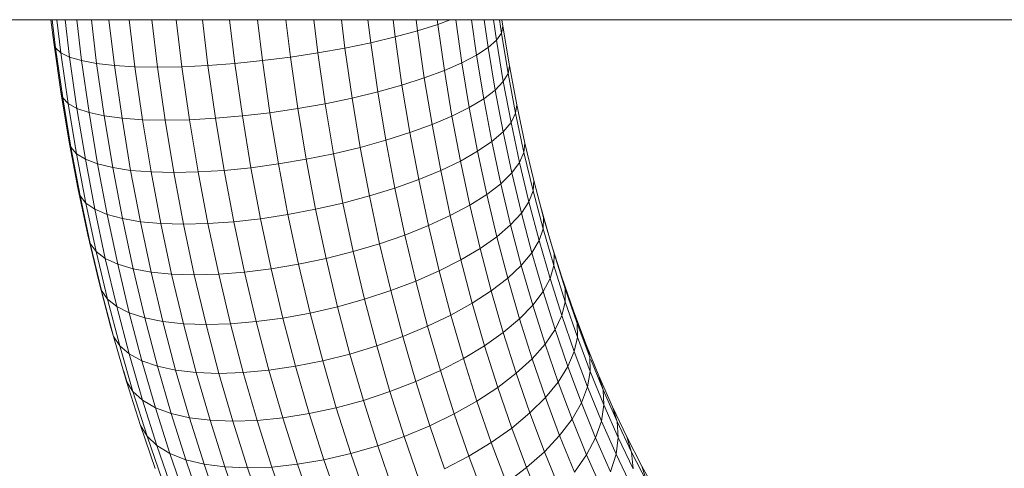
# Model space of a CAD drawing. Units: millimetres. Extents: x -2711 to 7369, y -2973 to 4155.
# Drawn here: x 4707 to 4799, y 2659 to 2701 of the extents above; entities that cross this region are included whole.
import ezdxf

# ---------------------------------------------------------------- set-up
doc = ezdxf.new("R2010")
doc.units = ezdxf.units.MM
doc.layers.add('A-GENM', color=13, linetype='Continuous', lineweight=9)
doc.layers.add('G-IMPT', color=8, linetype='Continuous', lineweight=9)

# ---------------------------------------------------------------- blocks, each defined once
blk = doc.blocks.new('trunangluong - tru2_DWG-412885-South')
at = {"layer": 'G-IMPT'}
for p, q in [((-589.911, 2598.746), (582.453, 2598.735)), ((-478.081, 2596.597), (-478.34, 2598.745)), ((-477.905, 2596.094), (-478.224, 2598.745)), ((-477.404, 2595.641), (-477.777, 2598.745)), ((-476.584, 2595.244), (-477.005, 2598.745)), ((-475.46, 2594.911), (-475.921, 2598.745)), ((-474.048, 2594.645), (-474.542, 2598.745)), ((-472.372, 2594.453), (-472.888, 2598.745)), ((-470.457, 2594.336), (-470.988, 2598.745)), ((-468.334, 2594.296), (-468.869, 2598.745)), ((-466.036, 2594.334), (-466.567, 2598.745)), ((-463.6, 2594.45), (-464.117, 2598.745)), ((-461.063, 2594.641), (-461.557, 2598.745)), ((-458.467, 2594.905), (-458.929, 2598.745)), ((-455.851, 2595.237), (-456.273, 2598.745)), ((-453.257, 2595.633), (-453.632, 2598.745)), ((-450.727, 2596.085), (-451.047, 2598.745)), ((-448.299, 2596.588), (-448.559, 2598.745)), ((-446.013, 2597.132), (-446.207, 2598.745)), ((-443.903, 2597.709), (-444.028, 2598.745)), ((-442.004, 2598.311), (-443.903, 2597.709)), ((-442.004, 2598.311), (-442.057, 2598.745)), ((-440.839, 2598.745), (-442.004, 2598.311)), ((-441.385, 2593.974), (-442.004, 2598.311)), ((-439.741, 2594.689), (-440.32, 2598.745)), ((-438.363, 2595.41), (-438.84, 2598.745)), ((-437.274, 2596.126), (-437.648, 2598.745)), ((-436.491, 2596.824), (-436.765, 2598.745)), ((-436.025, 2597.495), (-436.204, 2598.745)), ((-435.885, 2598.127), (-436.025, 2597.495)), ((-435.885, 2598.127), (-435.973, 2598.745)), ((-435.27, 2594.418), (-435.885, 2598.127)), ((-446.013, 2597.132), (-448.299, 2596.588)), ((-443.903, 2597.709), (-446.013, 2597.132)), ((-445.366, 2592.605), (-446.013, 2597.132)), ((-443.27, 2593.275), (-443.903, 2597.709)), ((-436.025, 2597.495), (-436.491, 2596.824)), ((-435.396, 2593.7), (-436.025, 2597.495)), ((-477.422, 2591.982), (-478.081, 2596.597)), ((-477.905, 2596.094), (-478.081, 2596.597)), ((-448.299, 2596.588), (-450.727, 2596.085)), ((-447.64, 2591.973), (-448.299, 2596.588)), ((-436.491, 2596.824), (-437.274, 2596.126)), ((-435.846, 2592.938), (-436.491, 2596.824)), ((-477.234, 2591.398), (-477.905, 2596.094)), ((-477.404, 2595.641), (-477.905, 2596.094)), ((-476.722, 2590.872), (-477.404, 2595.641)), ((-476.584, 2595.244), (-477.404, 2595.641)), ((-453.257, 2595.633), (-455.851, 2595.237)), ((-450.727, 2596.085), (-453.257, 2595.633)), ((-452.576, 2590.865), (-453.257, 2595.633)), ((-450.056, 2591.39), (-450.727, 2596.085)), ((-438.363, 2595.41), (-439.741, 2594.689)), ((-437.274, 2596.126), (-438.363, 2595.41)), ((-437.687, 2591.332), (-438.363, 2595.41)), ((-436.614, 2592.144), (-437.274, 2596.126)), ((-475.894, 2590.412), (-476.584, 2595.244)), ((-475.46, 2594.911), (-476.584, 2595.244)), ((-474.762, 2590.025), (-475.46, 2594.911)), ((-474.048, 2594.645), (-475.46, 2594.911)), ((-473.344, 2589.717), (-474.048, 2594.645)), ((-472.372, 2594.453), (-474.048, 2594.645)), ((-471.664, 2589.494), (-472.372, 2594.453)), ((-470.457, 2594.336), (-472.372, 2594.453)), ((-463.6, 2594.45), (-466.036, 2594.334)), ((-461.063, 2594.641), (-463.6, 2594.45)), ((-462.892, 2589.491), (-463.6, 2594.45)), ((-458.467, 2594.905), (-461.063, 2594.641)), ((-460.359, 2589.714), (-461.063, 2594.641)), ((-455.851, 2595.237), (-458.467, 2594.905)), ((-457.769, 2590.02), (-458.467, 2594.905)), ((-455.161, 2590.406), (-455.851, 2595.237)), ((-439.741, 2594.689), (-441.385, 2593.974)), ((-439.048, 2590.513), (-439.741, 2594.689)), ((-435.27, 2594.418), (-435.396, 2593.7)), ((-434.579, 2590.764), (-435.27, 2594.418)), ((-469.746, 2589.358), (-470.457, 2594.336)), ((-470.457, 2594.336), (-468.334, 2594.296)), ((-468.334, 2594.296), (-466.036, 2594.334)), ((-467.622, 2589.312), (-468.334, 2594.296)), ((-465.325, 2589.357), (-466.036, 2594.334)), ((-441.385, 2593.974), (-443.27, 2593.275)), ((-440.676, 2589.7), (-441.385, 2593.974)), ((-435.396, 2593.7), (-435.846, 2592.938)), ((-434.688, 2589.961), (-435.396, 2593.7)), ((-445.366, 2592.605), (-447.64, 2591.973)), ((-443.27, 2593.275), (-445.366, 2592.605)), ((-444.626, 2588.145), (-445.366, 2592.605)), ((-442.545, 2588.907), (-443.27, 2593.275)), ((-435.846, 2592.938), (-436.614, 2592.144)), ((-435.121, 2589.108), (-435.846, 2592.938)), ((-476.667, 2587.432), (-477.422, 2591.982)), ((-477.234, 2591.398), (-477.422, 2591.982)), ((-447.64, 2591.973), (-450.056, 2591.39)), ((-446.886, 2587.428), (-447.64, 2591.973)), ((-436.614, 2592.144), (-437.687, 2591.332)), ((-435.871, 2588.22), (-436.614, 2592.144)), ((-476.467, 2586.769), (-477.234, 2591.398)), ((-476.722, 2590.872), (-477.234, 2591.398)), ((-475.943, 2586.172), (-476.722, 2590.872)), ((-475.894, 2590.412), (-476.722, 2590.872)), ((-452.576, 2590.865), (-455.161, 2590.406)), ((-450.056, 2591.39), (-452.576, 2590.865)), ((-451.798, 2586.168), (-452.576, 2590.865)), ((-449.289, 2586.765), (-450.056, 2591.39)), ((-437.687, 2591.332), (-439.048, 2590.513)), ((-436.926, 2587.31), (-437.687, 2591.332)), ((-434.579, 2590.764), (-434.688, 2589.961)), ((-433.812, 2587.171), (-434.579, 2590.764)), ((-475.104, 2585.649), (-475.894, 2590.412)), ((-474.762, 2590.025), (-475.894, 2590.412)), ((-473.964, 2585.21), (-474.762, 2590.025)), ((-473.344, 2589.717), (-474.762, 2590.025)), ((-457.769, 2590.02), (-460.359, 2589.714)), ((-455.161, 2590.406), (-457.769, 2590.02)), ((-456.971, 2585.208), (-457.769, 2590.02)), ((-454.372, 2585.647), (-455.161, 2590.406)), ((-439.048, 2590.513), (-440.676, 2589.7)), ((-438.269, 2586.394), (-439.048, 2590.513)), ((-434.688, 2589.961), (-435.121, 2589.108)), ((-433.904, 2586.283), (-434.688, 2589.961)), ((-472.539, 2584.861), (-473.344, 2589.717)), ((-471.664, 2589.494), (-473.344, 2589.717)), ((-470.853, 2584.608), (-471.664, 2589.494)), ((-469.746, 2589.358), (-471.664, 2589.494)), ((-468.933, 2584.454), (-469.746, 2589.358)), ((-469.746, 2589.358), (-467.622, 2589.312)), ((-467.622, 2589.312), (-465.325, 2589.357)), ((-466.808, 2584.402), (-467.622, 2589.312)), ((-462.892, 2589.491), (-465.325, 2589.357)), ((-464.512, 2584.453), (-465.325, 2589.357)), ((-460.359, 2589.714), (-462.892, 2589.491)), ((-462.082, 2584.606), (-462.892, 2589.491)), ((-459.555, 2584.859), (-460.359, 2589.714)), ((-442.545, 2588.907), (-444.626, 2588.145)), ((-440.676, 2589.7), (-442.545, 2588.907)), ((-441.73, 2584.597), (-442.545, 2588.907)), ((-439.878, 2585.484), (-440.676, 2589.7)), ((-435.121, 2589.108), (-435.871, 2588.22)), ((-434.319, 2585.342), (-435.121, 2589.108)), ((-444.626, 2588.145), (-446.886, 2587.428)), ((-443.794, 2583.745), (-444.626, 2588.145)), ((-435.871, 2588.22), (-436.926, 2587.31)), ((-435.049, 2584.361), (-435.871, 2588.22)), ((-475.82, 2582.952), (-476.667, 2587.432)), ((-476.467, 2586.769), (-476.667, 2587.432)), ((-446.886, 2587.428), (-449.289, 2586.765)), ((-446.037, 2582.942), (-446.886, 2587.428)), ((-436.926, 2587.31), (-438.269, 2586.394)), ((-436.083, 2583.357), (-436.926, 2587.31)), ((-433.812, 2587.171), (-433.904, 2586.283)), ((-432.973, 2583.642), (-433.812, 2587.171)), ((-475.604, 2582.21), (-476.467, 2586.769)), ((-475.943, 2586.172), (-476.467, 2586.769)), ((-475.067, 2581.542), (-475.943, 2586.172)), ((-475.104, 2585.649), (-475.943, 2586.172)), ((-451.798, 2586.168), (-454.372, 2585.647)), ((-449.289, 2586.765), (-451.798, 2586.168)), ((-450.921, 2581.533), (-451.798, 2586.168)), ((-448.426, 2582.201), (-449.289, 2586.765)), ((-438.269, 2586.394), (-439.878, 2585.484)), ((-437.405, 2582.345), (-438.269, 2586.394)), ((-433.904, 2586.283), (-434.319, 2585.342)), ((-433.046, 2582.673), (-433.904, 2586.283)), ((-474.216, 2580.956), (-475.104, 2585.649)), ((-473.964, 2585.21), (-475.104, 2585.649)), ((-473.066, 2580.465), (-473.964, 2585.21)), ((-472.539, 2584.861), (-473.964, 2585.21)), ((-456.971, 2585.208), (-459.555, 2584.859)), ((-454.372, 2585.647), (-456.971, 2585.208)), ((-456.073, 2580.459), (-456.971, 2585.208)), ((-453.483, 2580.949), (-454.372, 2585.647)), ((-439.878, 2585.484), (-441.73, 2584.597)), ((-438.995, 2581.341), (-439.878, 2585.484)), ((-434.319, 2585.342), (-435.049, 2584.361)), ((-433.44, 2581.646), (-434.319, 2585.342)), ((-471.633, 2580.074), (-472.539, 2584.861)), ((-470.853, 2584.608), (-472.539, 2584.861)), ((-469.942, 2579.79), (-470.853, 2584.608)), ((-468.933, 2584.454), (-470.853, 2584.608)), ((-468.018, 2579.617), (-468.933, 2584.454)), ((-468.933, 2584.454), (-466.808, 2584.402)), ((-466.808, 2584.402), (-464.512, 2584.453)), ((-465.892, 2579.559), (-466.808, 2584.402)), ((-462.082, 2584.606), (-464.512, 2584.453)), ((-463.597, 2579.616), (-464.512, 2584.453)), ((-459.555, 2584.859), (-462.082, 2584.606)), ((-461.17, 2579.787), (-462.082, 2584.606)), ((-458.648, 2580.069), (-459.555, 2584.859)), ((-441.73, 2584.597), (-443.794, 2583.745)), ((-440.827, 2580.361), (-441.73, 2584.597)), ((-435.049, 2584.361), (-436.083, 2583.357)), ((-434.148, 2580.575), (-435.049, 2584.361)), ((-443.794, 2583.745), (-446.037, 2582.942)), ((-442.872, 2579.42), (-443.794, 2583.745)), ((-436.083, 2583.357), (-437.405, 2582.345)), ((-435.161, 2579.479), (-436.083, 2583.357)), ((-432.973, 2583.642), (-433.046, 2582.673)), ((-432.062, 2580.181), (-432.973, 2583.642)), ((-474.881, 2578.547), (-475.82, 2582.952)), ((-475.604, 2582.21), (-475.82, 2582.952)), ((-446.037, 2582.942), (-448.426, 2582.201)), ((-445.098, 2578.533), (-446.037, 2582.942)), ((-437.405, 2582.345), (-438.995, 2581.341)), ((-436.461, 2578.374), (-437.405, 2582.345)), ((-433.046, 2582.673), (-433.44, 2581.646)), ((-432.114, 2579.133), (-433.046, 2582.673)), ((-474.649, 2577.728), (-475.604, 2582.21)), ((-475.067, 2581.542), (-475.604, 2582.21)), ((-474.097, 2576.989), (-475.067, 2581.542)), ((-474.216, 2580.956), (-475.067, 2581.542)), ((-450.921, 2581.533), (-453.483, 2580.949)), ((-448.426, 2582.201), (-450.921, 2581.533)), ((-449.95, 2576.978), (-450.921, 2581.533)), ((-447.469, 2577.715), (-448.426, 2582.201)), ((-433.44, 2581.646), (-434.148, 2580.575)), ((-432.485, 2578.02), (-433.44, 2581.646)), ((-473.233, 2576.343), (-474.216, 2580.956)), ((-473.066, 2580.465), (-474.216, 2580.956)), ((-453.483, 2580.949), (-456.073, 2580.459)), ((-452.499, 2576.333), (-453.483, 2580.949)), ((-438.995, 2581.341), (-440.827, 2580.361)), ((-438.029, 2577.278), (-438.995, 2581.341)), ((-434.148, 2580.575), (-435.161, 2579.479)), ((-433.171, 2576.861), (-434.148, 2580.575)), ((-431.371, 2577.832), (-432.332, 2581.149)), ((-432.332, 2581.149), (-432.062, 2580.181)), ((-472.071, 2575.8), (-473.066, 2580.465)), ((-471.633, 2580.074), (-473.066, 2580.465)), ((-470.63, 2575.368), (-471.633, 2580.074)), ((-469.942, 2579.79), (-471.633, 2580.074)), ((-468.933, 2575.054), (-469.942, 2579.79)), ((-468.018, 2579.617), (-469.942, 2579.79)), ((-467.005, 2574.863), (-468.018, 2579.617)), ((-468.018, 2579.617), (-465.892, 2579.559)), ((-465.892, 2579.559), (-463.597, 2579.616)), ((-464.877, 2574.799), (-465.892, 2579.559)), ((-461.17, 2579.787), (-463.597, 2579.616)), ((-462.584, 2574.861), (-463.597, 2579.616)), ((-458.648, 2580.069), (-461.17, 2579.787)), ((-460.16, 2575.05), (-461.17, 2579.787)), ((-456.073, 2580.459), (-458.648, 2580.069)), ((-457.645, 2575.362), (-458.648, 2580.069)), ((-455.078, 2575.792), (-456.073, 2580.459)), ((-440.827, 2580.361), (-442.872, 2579.42)), ((-439.839, 2576.208), (-440.827, 2580.361)), ((-432.062, 2580.181), (-432.114, 2579.133)), ((-431.081, 2576.792), (-432.062, 2580.181)), ((-442.872, 2579.42), (-445.098, 2578.533)), ((-441.864, 2575.181), (-442.872, 2579.42)), ((-435.161, 2579.479), (-436.461, 2578.374)), ((-434.159, 2575.674), (-435.161, 2579.479)), ((-432.114, 2579.133), (-432.485, 2578.02)), ((-431.11, 2575.664), (-432.114, 2579.133)), ((-473.852, 2574.22), (-474.881, 2578.547)), ((-474.649, 2577.728), (-474.881, 2578.547)), ((-473.602, 2573.326), (-474.649, 2577.728)), ((-474.097, 2576.989), (-474.649, 2577.728)), ((-447.469, 2577.715), (-449.95, 2576.978)), ((-445.098, 2578.533), (-447.469, 2577.715)), ((-446.424, 2573.319), (-447.469, 2577.715)), ((-444.07, 2574.213), (-445.098, 2578.533)), ((-436.461, 2578.374), (-438.029, 2577.278)), ((-435.436, 2574.478), (-436.461, 2578.374)), ((-432.485, 2578.02), (-433.171, 2576.861)), ((-431.457, 2574.468), (-432.485, 2578.02)), ((-430.343, 2574.588), (-431.371, 2577.832)), ((-473.034, 2572.52), (-474.097, 2576.989)), ((-473.233, 2576.343), (-474.097, 2576.989)), ((-449.95, 2576.978), (-452.499, 2576.333)), ((-448.888, 2572.514), (-449.95, 2576.978)), ((-438.029, 2577.278), (-439.839, 2576.208)), ((-436.98, 2573.291), (-438.029, 2577.278)), ((-433.171, 2576.861), (-434.159, 2575.674)), ((-432.117, 2573.222), (-433.171, 2576.861)), ((-431.081, 2576.792), (-431.11, 2575.664)), ((-430.031, 2573.477), (-431.081, 2576.792)), ((-472.156, 2571.815), (-473.233, 2576.343)), ((-472.071, 2575.8), (-473.233, 2576.343)), ((-452.499, 2576.333), (-455.078, 2575.792)), ((-451.424, 2571.81), (-452.499, 2576.333)), ((-439.839, 2576.208), (-441.864, 2575.181)), ((-438.767, 2572.132), (-439.839, 2576.208)), ((-470.983, 2571.223), (-472.071, 2575.8)), ((-470.63, 2575.368), (-472.071, 2575.8)), ((-469.533, 2570.752), (-470.63, 2575.368)), ((-468.933, 2575.054), (-470.63, 2575.368)), ((-467.828, 2570.41), (-468.933, 2575.054)), ((-467.005, 2574.863), (-468.933, 2575.054)), ((-460.16, 2575.05), (-462.584, 2574.861)), ((-457.645, 2575.362), (-460.16, 2575.05)), ((-459.056, 2570.407), (-460.16, 2575.05)), ((-455.078, 2575.792), (-457.645, 2575.362)), ((-456.548, 2570.748), (-457.645, 2575.362)), ((-453.99, 2571.218), (-455.078, 2575.792)), ((-441.864, 2575.181), (-444.07, 2574.213)), ((-440.769, 2571.02), (-441.864, 2575.181)), ((-434.159, 2575.674), (-435.436, 2574.478)), ((-433.08, 2571.946), (-434.159, 2575.674)), ((-431.11, 2575.664), (-431.457, 2574.468)), ((-430.035, 2572.273), (-431.11, 2575.664)), ((-472.735, 2569.977), (-473.852, 2574.22)), ((-473.602, 2573.326), (-473.852, 2574.22)), ((-465.896, 2570.202), (-467.005, 2574.863)), ((-467.005, 2574.863), (-464.877, 2574.799)), ((-464.877, 2574.799), (-462.584, 2574.861)), ((-463.768, 2570.132), (-464.877, 2574.799)), ((-461.476, 2570.201), (-462.584, 2574.861)), ((-444.07, 2574.213), (-446.424, 2573.319)), ((-442.954, 2569.972), (-444.07, 2574.213)), ((-435.436, 2574.478), (-436.98, 2573.291)), ((-434.331, 2570.66), (-435.436, 2574.478)), ((-431.457, 2574.468), (-432.117, 2573.222)), ((-430.357, 2570.996), (-431.457, 2574.468)), ((-429.249, 2571.422), (-430.343, 2574.588)), ((-430.343, 2574.588), (-430.031, 2573.477)), ((-473.034, 2572.52), (-473.602, 2573.326)), ((-446.424, 2573.319), (-448.888, 2572.514)), ((-445.288, 2569.004), (-446.424, 2573.319)), ((-436.98, 2573.291), (-438.767, 2572.132)), ((-435.849, 2569.384), (-436.98, 2573.291)), ((-432.117, 2573.222), (-433.08, 2571.946)), ((-430.99, 2569.665), (-432.117, 2573.222)), ((-430.031, 2573.477), (-430.035, 2572.273)), ((-428.913, 2570.241), (-430.031, 2573.477)), ((-472.466, 2569.009), (-473.53, 2573.052)), ((-471.88, 2568.137), (-473.034, 2572.52)), ((-472.156, 2571.815), (-473.034, 2572.52)), ((-448.888, 2572.514), (-451.424, 2571.81)), ((-447.735, 2568.132), (-448.888, 2572.514)), ((-430.035, 2572.273), (-430.357, 2570.996)), ((-428.891, 2568.962), (-430.035, 2572.273)), ((-470.987, 2567.374), (-472.156, 2571.815)), ((-470.983, 2571.223), (-472.156, 2571.815)), ((-451.424, 2571.81), (-453.99, 2571.218)), ((-450.255, 2567.37), (-451.424, 2571.81)), ((-438.767, 2572.132), (-440.769, 2571.02)), ((-437.61, 2568.138), (-438.767, 2572.132)), ((-433.08, 2571.946), (-434.331, 2570.66)), ((-431.925, 2568.302), (-433.08, 2571.946)), ((-428.089, 2568.33), (-429.249, 2571.422)), ((-429.249, 2571.422), (-428.913, 2570.241)), ((-469.801, 2566.732), (-470.983, 2571.223)), ((-469.533, 2570.752), (-470.983, 2571.223)), ((-468.341, 2566.223), (-469.533, 2570.752)), ((-467.828, 2570.41), (-469.533, 2570.752)), ((-466.629, 2565.852), (-467.828, 2570.41)), ((-465.896, 2570.202), (-467.828, 2570.41)), ((-459.056, 2570.407), (-461.476, 2570.201)), ((-456.548, 2570.748), (-459.056, 2570.407)), ((-457.857, 2565.851), (-459.056, 2570.407)), ((-453.99, 2571.218), (-456.548, 2570.748)), ((-455.356, 2566.22), (-456.548, 2570.748)), ((-452.809, 2566.729), (-453.99, 2571.218)), ((-440.769, 2571.02), (-442.954, 2569.972)), ((-439.588, 2566.943), (-440.769, 2571.02)), ((-434.331, 2570.66), (-435.849, 2569.384)), ((-433.148, 2566.928), (-434.331, 2570.66)), ((-430.357, 2570.996), (-430.99, 2569.665)), ((-429.185, 2567.605), (-430.357, 2570.996)), ((-472.466, 2569.009), (-472.735, 2569.977)), ((-472.455, 2569.009), (-472.735, 2569.977)), ((-464.692, 2565.628), (-465.896, 2570.202)), ((-465.896, 2570.202), (-463.768, 2570.132)), ((-463.768, 2570.132), (-461.476, 2570.201)), ((-462.562, 2565.552), (-463.768, 2570.132)), ((-460.272, 2565.627), (-461.476, 2570.201)), ((-442.954, 2569.972), (-445.288, 2569.004)), ((-441.751, 2565.816), (-442.954, 2569.972)), ((-435.849, 2569.384), (-437.61, 2568.138)), ((-434.639, 2565.566), (-435.849, 2569.384)), ((-430.99, 2569.665), (-431.925, 2568.302)), ((-429.79, 2566.191), (-430.99, 2569.665)), ((-427.727, 2567.081), (-428.913, 2570.241)), ((-428.913, 2570.241), (-428.891, 2568.962)), ((-471.242, 2564.781), (-472.466, 2569.009)), ((-471.88, 2568.137), (-472.466, 2569.009)), ((-445.288, 2569.004), (-447.735, 2568.132)), ((-444.064, 2564.776), (-445.288, 2569.004)), ((-428.891, 2568.962), (-429.185, 2567.605)), ((-427.678, 2565.729), (-428.891, 2568.962)), ((-428.378, 2568.816), (-428.089, 2568.33)), ((-470.637, 2563.843), (-471.88, 2568.137)), ((-470.987, 2567.374), (-471.88, 2568.137)), ((-447.735, 2568.132), (-450.255, 2567.37)), ((-446.492, 2563.838), (-447.735, 2568.132)), ((-437.61, 2568.138), (-439.588, 2566.943)), ((-436.374, 2564.235), (-437.61, 2568.138)), ((-431.925, 2568.302), (-433.148, 2566.928)), ((-430.696, 2564.743), (-431.925, 2568.302)), ((-429.185, 2567.605), (-429.79, 2566.191)), ((-427.943, 2564.295), (-429.185, 2567.605)), ((-426.864, 2565.322), (-428.089, 2568.33)), ((-428.089, 2568.33), (-427.727, 2567.081)), ((-469.728, 2563.023), (-470.987, 2567.374)), ((-469.801, 2566.732), (-470.987, 2567.374)), ((-468.528, 2562.333), (-469.801, 2566.732)), ((-468.341, 2566.223), (-469.801, 2566.732)), ((-452.809, 2566.729), (-455.356, 2566.22)), ((-450.255, 2567.37), (-452.809, 2566.729)), ((-451.535, 2562.33), (-452.809, 2566.729)), ((-448.995, 2563.019), (-450.255, 2567.37)), ((-439.588, 2566.943), (-441.751, 2565.816)), ((-438.326, 2562.958), (-439.588, 2566.943)), ((-433.148, 2566.928), (-434.639, 2565.566)), ((-431.889, 2563.283), (-433.148, 2566.928)), ((-427.727, 2567.081), (-427.678, 2565.729)), ((-426.476, 2564.008), (-427.634, 2566.854)), ((-471.202, 2564.781), (-471.532, 2565.822)), ((-467.056, 2561.785), (-468.341, 2566.223)), ((-466.629, 2565.852), (-468.341, 2566.223)), ((-465.336, 2561.388), (-466.629, 2565.852)), ((-464.692, 2565.628), (-466.629, 2565.852)), ((-457.857, 2565.851), (-460.272, 2565.627)), ((-455.356, 2566.22), (-457.857, 2565.851)), ((-456.564, 2561.386), (-457.857, 2565.851)), ((-454.072, 2561.783), (-455.356, 2566.22)), ((-441.751, 2565.816), (-444.064, 2564.776)), ((-440.464, 2561.754), (-441.751, 2565.816)), ((-429.79, 2566.191), (-430.696, 2564.743)), ((-428.517, 2562.801), (-429.79, 2566.191)), ((-427.678, 2565.729), (-427.943, 2564.295)), ((-426.398, 2562.585), (-427.678, 2565.729)), ((-469.932, 2560.647), (-471.242, 2564.781)), ((-470.637, 2563.843), (-471.242, 2564.781)), ((-463.395, 2561.146), (-464.692, 2565.628)), ((-464.692, 2565.628), (-462.562, 2565.552)), ((-462.562, 2565.552), (-460.272, 2565.627)), ((-461.263, 2561.065), (-462.562, 2565.552)), ((-458.974, 2561.145), (-460.272, 2565.627)), ((-444.064, 2564.776), (-446.492, 2563.838)), ((-442.755, 2560.643), (-444.064, 2564.776)), ((-434.639, 2565.566), (-436.374, 2564.235)), ((-433.35, 2561.836), (-434.639, 2565.566)), ((-425.58, 2562.408), (-426.864, 2565.322)), ((-426.864, 2565.322), (-426.476, 2564.008)), ((-469.307, 2559.645), (-470.637, 2563.843)), ((-469.728, 2563.023), (-470.637, 2563.843)), ((-446.492, 2563.838), (-448.995, 2563.019)), ((-445.162, 2559.642), (-446.492, 2563.838)), ((-436.374, 2564.235), (-438.326, 2562.958)), ((-435.056, 2560.422), (-436.374, 2564.235)), ((-430.696, 2564.743), (-431.889, 2563.283)), ((-429.392, 2561.27), (-430.696, 2564.743)), ((-427.943, 2564.295), (-428.517, 2562.801)), ((-426.632, 2561.076), (-427.943, 2564.295)), ((-425.164, 2561.031), (-426.476, 2564.008)), ((-426.476, 2564.008), (-426.398, 2562.585)), ((-468.38, 2558.769), (-469.728, 2563.023)), ((-468.528, 2562.333), (-469.728, 2563.023)), ((-448.995, 2563.019), (-451.535, 2562.33)), ((-447.648, 2558.767), (-448.995, 2563.019)), ((-438.326, 2562.958), (-440.464, 2561.754)), ((-436.981, 2559.065), (-438.326, 2562.958)), ((-431.889, 2563.283), (-433.35, 2561.836)), ((-430.554, 2559.728), (-431.889, 2563.283)), ((-467.165, 2558.033), (-468.528, 2562.333)), ((-467.056, 2561.785), (-468.528, 2562.333)), ((-451.535, 2562.33), (-454.072, 2561.783)), ((-450.173, 2558.031), (-451.535, 2562.33)), ((-428.517, 2562.801), (-429.392, 2561.27)), ((-427.175, 2559.504), (-428.517, 2562.801)), ((-426.398, 2562.585), (-426.632, 2561.076)), ((-425.056, 2559.539), (-426.398, 2562.585)), ((-424.236, 2559.586), (-425.58, 2562.408)), ((-425.58, 2562.408), (-425.164, 2561.031)), ((-465.682, 2557.448), (-467.056, 2561.785)), ((-465.336, 2561.388), (-467.056, 2561.785)), ((-463.953, 2557.023), (-465.336, 2561.388)), ((-463.395, 2561.146), (-465.336, 2561.388)), ((-462.007, 2556.766), (-463.395, 2561.146)), ((-463.395, 2561.146), (-461.263, 2561.065)), ((-461.263, 2561.065), (-458.974, 2561.145)), ((-459.873, 2556.679), (-461.263, 2561.065)), ((-456.564, 2561.386), (-458.974, 2561.145)), ((-457.586, 2556.765), (-458.974, 2561.145)), ((-454.072, 2561.783), (-456.564, 2561.386)), ((-455.182, 2557.022), (-456.564, 2561.386)), ((-452.698, 2557.446), (-454.072, 2561.783)), ((-440.464, 2561.754), (-442.755, 2560.643)), ((-439.093, 2557.787), (-440.464, 2561.754)), ((-433.35, 2561.836), (-435.056, 2560.422)), ((-431.984, 2558.198), (-433.35, 2561.836)), ((-429.392, 2561.27), (-430.554, 2559.728)), ((-428.018, 2557.894), (-429.392, 2561.27)), ((-426.632, 2561.076), (-427.175, 2559.504)), ((-425.258, 2557.956), (-426.632, 2561.076)), ((-469.932, 2560.647), (-469.935, 2560.656)), ((-468.538, 2556.611), (-469.932, 2560.647)), ((-469.307, 2559.645), (-469.932, 2560.647)), ((-442.755, 2560.643), (-445.162, 2559.642)), ((-441.36, 2556.606), (-442.755, 2560.643)), ((-435.056, 2560.422), (-436.981, 2559.065)), ((-433.66, 2556.704), (-435.056, 2560.422)), ((-423.79, 2558.147), (-425.164, 2561.031)), ((-425.164, 2561.031), (-425.056, 2559.539)), ((-467.891, 2555.547), (-469.307, 2559.645)), ((-468.38, 2558.769), (-469.307, 2559.645)), ((-445.162, 2559.642), (-447.648, 2558.767)), ((-443.746, 2555.543), (-445.162, 2559.642)), ((-430.554, 2559.728), (-431.984, 2558.198)), ((-429.147, 2556.271), (-430.554, 2559.728)), ((-427.175, 2559.504), (-428.018, 2557.894)), ((-425.767, 2556.308), (-427.175, 2559.504)), ((-425.056, 2559.539), (-425.258, 2557.956)), ((-423.651, 2556.588), (-425.056, 2559.539)), ((-422.833, 2556.858), (-424.236, 2559.586)), ((-424.236, 2559.586), (-423.79, 2558.147)), ((-466.945, 2554.616), (-468.38, 2558.769)), ((-467.165, 2558.033), (-468.38, 2558.769)), ((-447.648, 2558.767), (-450.173, 2558.031)), ((-446.213, 2554.613), (-447.648, 2558.767)), ((-436.981, 2559.065), (-439.093, 2557.787)), ((-435.556, 2555.27), (-436.981, 2559.065)), ((-465.714, 2553.834), (-467.165, 2558.033)), ((-465.682, 2557.448), (-467.165, 2558.033)), ((-464.218, 2553.212), (-465.682, 2557.448)), ((-463.953, 2557.023), (-465.682, 2557.448)), ((-452.698, 2557.446), (-455.182, 2557.022)), ((-450.173, 2558.031), (-452.698, 2557.446)), ((-451.234, 2553.21), (-452.698, 2557.446)), ((-448.722, 2553.831), (-450.173, 2558.031)), ((-439.093, 2557.787), (-441.36, 2556.606)), ((-437.641, 2553.919), (-439.093, 2557.787)), ((-431.984, 2558.198), (-433.66, 2556.704)), ((-430.545, 2554.661), (-431.984, 2558.198)), ((-428.018, 2557.894), (-429.147, 2556.271)), ((-426.575, 2554.619), (-428.018, 2557.894)), ((-425.258, 2557.956), (-425.767, 2556.308)), ((-423.819, 2554.935), (-425.258, 2557.956)), ((-422.357, 2555.36), (-423.79, 2558.147)), ((-423.79, 2558.147), (-423.651, 2556.588)), ((-462.481, 2552.761), (-463.953, 2557.023)), ((-462.007, 2556.766), (-463.953, 2557.023)), ((-460.529, 2552.487), (-462.007, 2556.766)), ((-462.007, 2556.766), (-459.873, 2556.679)), ((-459.873, 2556.679), (-457.586, 2556.765)), ((-458.393, 2552.395), (-459.873, 2556.679)), ((-455.182, 2557.022), (-457.586, 2556.765)), ((-456.108, 2552.486), (-457.586, 2556.765)), ((-453.709, 2552.759), (-455.182, 2557.022)), ((-433.66, 2556.704), (-435.556, 2555.27)), ((-432.189, 2553.089), (-433.66, 2556.704)), ((-421.373, 2554.23), (-422.833, 2556.858)), ((-422.833, 2556.858), (-422.357, 2555.36))]:
    blk.add_line(p, q, dxfattribs=at)
blk = doc.blocks.new('trunangluong - trunangluong-399257-South')
blk.add_blockref('trunangluong - tru2_DWG-412885-South', (0, 0))

msp = doc.modelspace()

# ---------------------------------------------------------------- block references
at = {"layer": 'A-GENM'}
msp.add_blockref('trunangluong - trunangluong-399257-South', (5187.95, 102), dxfattribs=at)

doc.saveas('drawing.dxf')
